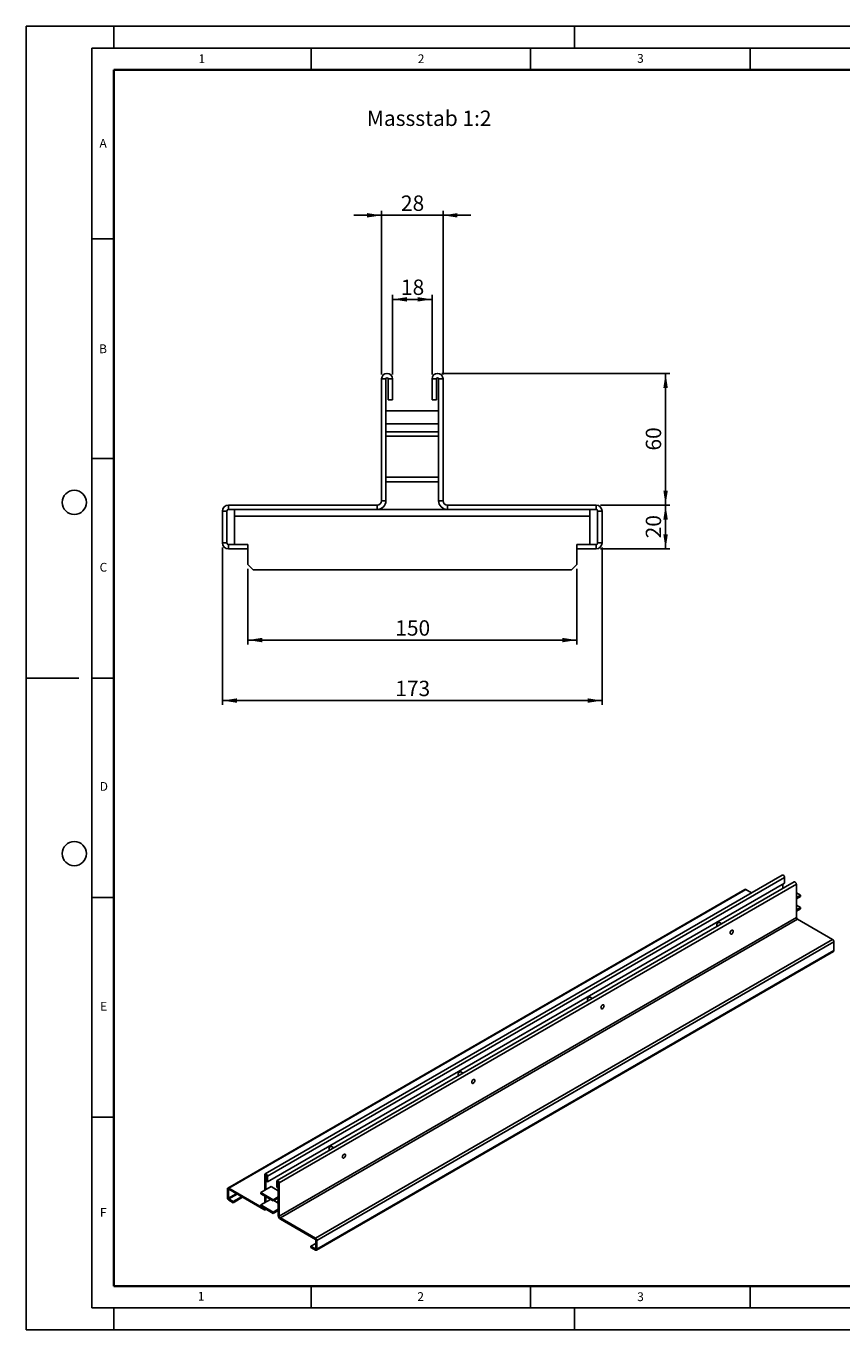
# Model space of a CAD drawing. Units: millimetres. Extents: x 0 to 420, y 0 to 297.
# Drawn here: x 0 to 186, y 0 to 297 of the extents above; entities that cross this region are included whole.
import ezdxf

# ---------------------------------------------------------------- set-up
doc = ezdxf.new("R2010")
doc.units = ezdxf.units.MM
doc.layers.add('LINIEN-DICK', color=7, linetype='Continuous', lineweight=35)
for name, color, linetype in [('LINIEN-DÜNN', 7, 'Continuous'), ('SLD-0', 179, 'Continuous'), ('VORLAGE_TEXT', 7, 'Continuous')]:
    doc.layers.add(name, color=color, linetype=linetype)
doc.styles.add('SLDTEXTSTYLE0', font='TXT', dxfattribs={"width": 0.605})
doc.styles.add('SLDTEXTSTYLE2', font='TXT', dxfattribs={"width": 0.75})
doc.dimstyles.new('SLDDIMSTYLE2', dxfattribs={"dimtxt": 3.5, "dimasz": 3.302, "dimexe": 0, "dimexo": 0.0625, "dimgap": 0.875, "dimtad": 1, "dimlfac": 2, "dimrnd": 1e-09, "dimzin": 12, "dimdsep": 46, "dimtxsty": 'SLDTEXTSTYLE2', "dimsah": 1, "dimcen": 0.09, "dimadec": 0, "dimazin": 3, "dimtfac": 1, "dimtofl": 0, "dimtmove": 0, "dimatfit": 3, "dimfxl": 1, "dimfrac": 2, "dimtolj": 1, "dimtzin": 12, "dimarcsym": 0})
doc.dimstyles.new('SLDDIMSTYLE3', dxfattribs={"dimtxt": 3.5, "dimasz": 3.302, "dimexe": 0, "dimexo": 0.0625, "dimgap": 0.875, "dimtad": 1, "dimlfac": 2, "dimrnd": 1e-09, "dimzin": 12, "dimdsep": 46, "dimtxsty": 'SLDTEXTSTYLE2', "dimsah": 1, "dimcen": 0.09, "dimadec": 0, "dimazin": 3, "dimtfac": 1, "dimtmove": 0, "dimatfit": 0, "dimfxl": 1, "dimfrac": 2, "dimtolj": 1, "dimtzin": 12, "dimarcsym": 0})

# ---------------------------------------------------------------- blocks, each defined once
blk = doc.blocks.new('_D_2')
at = {"layer": 'SLD-0'}
for p, q in [((44.78, 178.26), (44.78, 142.36)), ((131.28, 178.26), (131.28, 142.36)), ((44.78, 143.36), (131.28, 143.36))]:
    blk.add_line(p, q, dxfattribs=at)
for points in [[(44.78, 143.36), (48.08, 142.85), (48.08, 143.87)], [(131.28, 143.36), (127.97, 143.87), (127.97, 142.85)]]:
    blk.add_solid(points, dxfattribs=at)
at = {"layer": 'SLD-0', "insert": (84.15, 147.87), "char_height": 3.5, "attachment_point": 1, "style": 'SLDTEXTSTYLE2'}
blk.add_mtext('173', dxfattribs=at)
blk = doc.blocks.new('_D_3')
at = {"layer": 'SLD-0'}
for p, q in [((50.53, 173.39), (50.53, 156.14)), ((125.53, 173.39), (125.53, 156.14)), ((50.53, 157.14), (125.53, 157.14))]:
    blk.add_line(p, q, dxfattribs=at)
for points in [[(50.53, 157.14), (53.83, 156.63), (53.83, 157.65)], [(125.53, 157.14), (122.22, 157.65), (122.22, 156.63)]]:
    blk.add_solid(points, dxfattribs=at)
at = {"layer": 'SLD-0', "insert": (84.15, 161.65), "char_height": 3.5, "attachment_point": 1, "style": 'SLDTEXTSTYLE2'}
blk.add_mtext('150', dxfattribs=at)
blk = doc.blocks.new('_D_4')
at = {"layer": 'SLD-0'}
for p, q in [((83.53, 217.64), (83.53, 235.75)), ((83.53, 234.75), (92.53, 234.75)), ((92.53, 217.64), (92.53, 235.75))]:
    blk.add_line(p, q, dxfattribs=at)
for points in [[(83.53, 234.75), (86.83, 234.24), (86.83, 235.26)], [(92.53, 234.75), (89.22, 235.26), (89.22, 234.24)]]:
    blk.add_solid(points, dxfattribs=at)
at = {"layer": 'SLD-0', "insert": (85.44, 239.26), "char_height": 3.5, "attachment_point": 1, "style": 'SLDTEXTSTYLE2'}
blk.add_mtext('18', dxfattribs=at)
blk = doc.blocks.new('_D_5')
at = {"layer": 'SLD-0'}
for p, q in [((81.03, 253.89), (74.68, 253.89)), ((81.03, 217.64), (81.03, 254.89)), ((81.03, 253.89), (95.03, 253.89)), ((95.03, 217.64), (95.03, 254.89)), ((95.03, 253.89), (101.38, 253.89))]:
    blk.add_line(p, q, dxfattribs=at)
for points in [[(81.03, 253.89), (77.72, 254.4), (77.72, 253.39)], [(95.03, 253.89), (98.33, 253.39), (98.33, 254.4)]]:
    blk.add_solid(points, dxfattribs=at)
at = {"layer": 'SLD-0', "insert": (85.44, 258.41), "char_height": 3.5, "attachment_point": 1, "style": 'SLDTEXTSTYLE2'}
blk.add_mtext('28', dxfattribs=at)
blk = doc.blocks.new('_D_6')
at = {"layer": 'SLD-0'}
for p, q in [((130.91, 187.89), (146.75, 187.89)), ((145.75, 177.89), (145.75, 187.89)), ((130.91, 177.89), (146.75, 177.89))]:
    blk.add_line(p, q, dxfattribs=at)
for points in [[(145.75, 187.89), (145.25, 184.59), (146.26, 184.59)], [(145.75, 177.89), (146.26, 181.19), (145.25, 181.19)]]:
    blk.add_solid(points, dxfattribs=at)
at = {"layer": 'SLD-0', "insert": (141.24, 180.31), "char_height": 3.5, "attachment_point": 1, "rotation": 90, "style": 'SLDTEXTSTYLE2'}
blk.add_mtext('20', dxfattribs=at)
blk = doc.blocks.new('_D_7')
at = {"layer": 'SLD-0'}
for p, q in [((94.78, 217.89), (146.75, 217.89)), ((145.75, 187.89), (145.75, 217.89)), ((130.91, 187.89), (146.75, 187.89))]:
    blk.add_line(p, q, dxfattribs=at)
for points in [[(145.75, 217.89), (145.25, 214.59), (146.26, 214.59)], [(145.75, 187.89), (146.26, 191.19), (145.25, 191.19)]]:
    blk.add_solid(points, dxfattribs=at)
at = {"layer": 'SLD-0', "insert": (141.24, 200.31), "char_height": 3.5, "attachment_point": 1, "rotation": 90, "style": 'SLDTEXTSTYLE2'}
blk.add_mtext('60', dxfattribs=at)

msp = doc.modelspace()

# ---------------------------------------------------------------- linework, layer by layer
at = {"color": 7, "linetype": 'Continuous', "lineweight": 25}
for p, q in [((82.0259, 216.6418), (81.0259, 216.6418)), ((81.0259, 188.8918), (81.0259, 216.6418)), ((82.0259, 204.5668), (82.0259, 216.6418)), ((82.5259, 211.8918), (82.5259, 216.6418)), ((82.5259, 216.6418), (83.5259, 216.6418)), ((83.5259, 211.8918), (83.5259, 216.6418)), ((93.5259, 216.6418), (92.5259, 216.6418)), ((92.5259, 216.6418), (92.5259, 211.8918)), ((93.5259, 216.6418), (93.5259, 211.8918)), ((94.0259, 216.6418), (95.0259, 216.6418)), ((94.0259, 216.6418), (94.0259, 204.5668)), ((95.0259, 216.6418), (95.0259, 188.8918)), ((82.5259, 211.8918), (83.5259, 211.8918)), ((93.5259, 211.8918), (92.5259, 211.8918)), ((94.0259, 209.3918), (82.0259, 209.3918)), ((82.0259, 206.3918), (94.0259, 206.3918)), ((82.0259, 203.5668), (82.0259, 204.5668)), ((82.0259, 204.5668), (94.0259, 204.5668)), ((82.0259, 203.5668), (94.0259, 203.5668)), ((82.0259, 194.2168), (82.0259, 203.5668)), ((94.0259, 203.5668), (94.0259, 204.5668)), ((94.0259, 203.5668), (94.0259, 194.2168)), ((82.0259, 193.2168), (82.0259, 194.2168)), ((82.0259, 194.2168), (94.0259, 194.2168)), ((82.0259, 193.2168), (94.0259, 193.2168)), ((82.0259, 188.8918), (82.0259, 193.2168)), ((94.0259, 193.2168), (94.0259, 194.2168)), ((94.0259, 193.2168), (94.0259, 188.8918)), ((46.1442, 186.8918), (46.1442, 187.8918)), ((80.0259, 187.8918), (46.1442, 187.8918)), ((80.0259, 187.8918), (80.0259, 186.8918)), ((81.0259, 188.8918), (82.0259, 188.8918)), ((95.0259, 188.8918), (94.0259, 188.8918)), ((96.0259, 187.8918), (96.0259, 186.8918)), ((129.9076, 187.8918), (96.0259, 187.8918)), ((129.9076, 186.8918), (129.9076, 187.8918)), ((45.7759, 186.5235), (44.7759, 186.5235)), ((44.7759, 179.2601), (44.7759, 186.5235)), ((45.7759, 179.2601), (45.7759, 186.5235)), ((80.0259, 186.8918), (46.1442, 186.8918)), ((47.5259, 185.3918), (47.5259, 186.8918)), ((47.5259, 185.3918), (128.5259, 185.3918)), ((47.5259, 185.3918), (47.5259, 178.8918)), ((80.0259, 186.8918), (96.0259, 186.8918)), ((129.9076, 186.8918), (96.0259, 186.8918)), ((128.5259, 186.8918), (128.5259, 185.3918)), ((128.5259, 178.8918), (128.5259, 185.3918)), ((130.2759, 186.5235), (131.2759, 186.5235)), ((130.2759, 186.5235), (130.2759, 179.2601)), ((131.2759, 186.5235), (131.2759, 179.2601)), ((45.7759, 179.2601), (44.7759, 179.2601)), ((46.1442, 178.8918), (46.1442, 177.8918)), ((50.5259, 178.8918), (46.1442, 178.8918)), ((50.5259, 177.8918), (50.5259, 178.8918)), ((125.5259, 177.8918), (125.5259, 178.8918)), ((129.9076, 178.8918), (125.5259, 178.8918)), ((129.9076, 178.8918), (129.9076, 177.8918)), ((130.2759, 179.2601), (131.2759, 179.2601)), ((50.5259, 177.8918), (46.1442, 177.8918)), ((50.5259, 177.8918), (50.5259, 174.3918)), ((125.5259, 177.8918), (125.5259, 174.3918)), ((129.9076, 177.8918), (125.5259, 177.8918)), ((50.5259, 174.3918), (51.7759, 173.1418)), ((51.7759, 173.1418), (124.2759, 173.1418)), ((125.5259, 174.3918), (124.2759, 173.1418)), ((172.3568, 103.6012), (54.5057, 35.5672)), ((55.0086, 35.0363), (172.8597, 103.0703)), ((172.8597, 101.7774), (55.0086, 33.7434)), ((175.0674, 102.0365), (57.2163, 34.0024)), ((175.5703, 101.5055), (57.7192, 33.4715)), ((172.5062, 101.5733), (172.5062, 100.5579)), ((172.8597, 103.0703), (172.8597, 101.7774)), ((175.5703, 93.9525), (175.5703, 101.5055)), ((163.8208, 100.3541), (45.9696, 32.3201)), ((164.0488, 100.3316), (46.1977, 32.2976)), ((164.0488, 100.3316), (165.3709, 99.5683)), ((175.5703, 99.5796), (176.5131, 99.0353)), ((176.5131, 99.0353), (175.5703, 98.4911)), ((176.5131, 98.7632), (175.5703, 98.2189)), ((176.5131, 99.0353), (176.5131, 98.7632)), ((175.5703, 96.7626), (176.5131, 96.2183)), ((176.5131, 96.2183), (175.5703, 95.674)), ((176.5131, 95.9461), (175.5703, 95.4018)), ((176.5131, 96.2183), (176.5131, 95.9461)), ((175.5703, 93.9525), (57.7192, 25.9185)), ((57.9549, 25.5103), (175.806, 93.5443)), ((158.5649, 92.5098), (158.0248, 92.8216)), ((175.806, 93.5443), (183.792, 88.934)), ((157.5248, 91.9555), (157.5648, 91.9324)), ((65.9409, 20.9), (183.792, 88.934)), ((66.1689, 18.1557), (184.0201, 86.1897)), ((66.2634, 20.3414), (184.1145, 88.3754)), ((66.2634, 18.3645), (184.1145, 86.3985)), ((184.1145, 86.3985), (184.1145, 88.3754)), ((128.062, 74.947), (128.1021, 74.9239)), ((129.1021, 75.5013), (128.562, 75.8131)), ((98.5993, 57.9385), (98.6393, 57.9154)), ((99.6394, 58.4928), (99.0992, 58.8046)), ((70.1766, 41.4843), (69.6364, 41.7961)), ((69.1365, 40.93), (69.1765, 40.9069)), ((54.6551, 35.2404), (54.4194, 35.3765)), ((54.4194, 31.8177), (54.4194, 35.3765)), ((54.6551, 31.9538), (54.6551, 35.2404)), ((54.7729, 35.1724), (55.0086, 35.0363)), ((54.7729, 33.8795), (54.7729, 35.1724)), ((54.7729, 33.8795), (55.0086, 33.7434)), ((55.0086, 33.7434), (55.0086, 35.0363)), ((57.3656, 33.6756), (57.1299, 33.8117)), ((57.1299, 33.8117), (57.1299, 32.5188)), ((57.3656, 33.6756), (57.3656, 32.3828)), ((57.4835, 33.6076), (57.7192, 33.4715)), ((57.4835, 33.6076), (57.4835, 26.0546)), ((57.7192, 33.4715), (57.7192, 25.9185)), ((46.1109, 31.9752), (45.8752, 32.1113)), ((45.8752, 30.1344), (45.8752, 32.1113)), ((46.1109, 29.9983), (45.8752, 30.1344)), ((46.1109, 29.9983), (46.1109, 31.9752)), ((54.1837, 27.6873), (46.1977, 32.2976)), ((46.1977, 32.0254), (46.1977, 32.2976)), ((54.1837, 27.4152), (46.1977, 32.0254)), ((47.2304, 29.2517), (46.1977, 29.8479)), ((46.1977, 29.8479), (46.1977, 29.5758)), ((49.1164, 30.3404), (47.2304, 29.2517)), ((49.3521, 30.2044), (47.2304, 28.9795)), ((55.8336, 32.6342), (53.4766, 31.2735)), ((53.4766, 31.2735), (56.305, 29.6407)), ((53.4766, 31.0013), (53.4766, 31.2735)), ((53.4766, 31.0013), (56.305, 29.3685)), ((55.6807, 29.7288), (53.4766, 28.4564)), ((54.4194, 29.0007), (54.4194, 30.457)), ((54.6551, 29.1367), (54.6551, 30.321)), ((57.4835, 31.6817), (55.8336, 32.6342)), ((56.305, 29.6407), (57.4835, 30.321)), ((56.305, 29.3685), (57.4835, 30.0488)), ((57.3656, 32.3828), (57.1299, 32.5188)), ((57.3656, 32.3828), (57.4835, 32.4508)), ((47.2304, 28.9795), (46.1977, 29.5758)), ((47.2304, 28.9795), (47.2304, 29.2517)), ((53.4766, 28.1842), (53.4766, 28.4564)), ((53.4766, 28.4564), (56.305, 26.8236)), ((53.4766, 28.1842), (56.305, 26.5514)), ((54.1837, 27.6873), (54.1837, 27.4152)), ((54.517, 27.3822), (54.6914, 27.4829)), ((56.305, 29.3685), (56.305, 29.6407)), ((56.305, 26.8236), (57.4835, 27.5039)), ((56.305, 26.5514), (57.4835, 27.2318)), ((56.305, 26.5514), (56.305, 26.8236)), ((57.4835, 28.8646), (56.4578, 29.4567)), ((57.2842, 28.9797), (57.4835, 29.0947)), ((57.7192, 25.9185), (57.4835, 26.0546)), ((57.9549, 25.5103), (57.9549, 25.2381)), ((65.9409, 20.9), (57.9549, 25.5103)), ((65.9409, 20.6279), (57.9549, 25.2381)), ((65.9409, 20.6279), (65.9409, 20.9)), ((64.9081, 19.0466), (66.0277, 19.6929)), ((65.9409, 18.4504), (64.9081, 19.0466)), ((64.9081, 18.7744), (64.9081, 19.0466)), ((65.9409, 18.1782), (64.9081, 18.7744)), ((65.9409, 18.4504), (65.9409, 18.1782)), ((66.0277, 20.4775), (66.2634, 20.3414)), ((66.0277, 20.4775), (66.0277, 18.5005)), ((66.0277, 18.5005), (66.2634, 18.3645)), ((66.2634, 20.3414), (66.2634, 18.3645))]:
    msp.add_line(p, q, dxfattribs=at)
at = {"color": 8, "linetype": 'Continuous', "lineweight": 25}
for p, q in [((54.6551, 35.2404), (54.714, 35.2744)), ((57.4246, 33.7096), (57.3656, 33.6756)), ((46.1109, 31.9752), (46.1977, 32.0254)), ((47.91, 31.0369), (46.1109, 29.9983)), ((46.1977, 29.8479), (48.0836, 30.9367)), ((54.2605, 27.7317), (54.1837, 27.6873)), ((57.0889, 29.0924), (57.4835, 29.3202)), ((66.0277, 18.5005), (65.9409, 18.4504))]:
    msp.add_line(p, q, dxfattribs=at)
at = {"color": 7, "linetype": 'Continuous', "lineweight": 25, "flags": 128}
for points in [[(172.3568, 103.6012), (172.4524, 103.6198), (172.5651, 103.5806), (172.6779, 103.4896), (172.7735, 103.3607), (172.8373, 103.2134), (172.8597, 103.0703)], [(175.0674, 102.0365), (175.1629, 102.055), (175.2757, 102.0158), (175.3884, 101.9248), (175.484, 101.7959), (175.5479, 101.6487), (175.5703, 101.5055)], [(157.5248, 91.9555), (157.504, 91.9698), (157.4426, 92.0571), (157.4213, 92.1845), (157.4426, 92.3364), (157.504, 92.4947), (157.598, 92.6401), (157.7134, 92.7552), (157.8362, 92.8261), (157.9516, 92.8442), (158.0248, 92.8216)], [(161.1925, 90.8238), (161.1712, 90.9511), (161.1098, 91.0385), (161.0157, 91.0753), (160.9003, 91.0572), (160.7775, 90.9863), (160.6622, 90.8712), (160.5681, 90.7258), (160.5067, 90.5675), (160.4854, 90.4156), (160.5067, 90.2883), (160.5681, 90.2009), (160.6622, 90.1641), (160.7775, 90.1822), (160.9003, 90.2531), (161.0157, 90.3682), (161.1098, 90.5136), (161.1712, 90.6718), (161.1925, 90.8238)], [(161.1925, 90.8238), (161.1712, 90.9511), (161.1098, 91.0385), (161.0157, 91.0753), (160.9003, 91.0572), (160.7775, 90.9863), (160.6622, 90.8712), (160.5681, 90.7258), (160.5067, 90.5675), (160.4854, 90.4156), (160.5067, 90.2883), (160.5681, 90.2009), (160.6622, 90.1641), (160.7775, 90.1822), (160.9003, 90.2531), (161.0157, 90.3682), (161.1098, 90.5136), (161.1712, 90.6718), (161.1925, 90.8238)], [(128.062, 74.947), (128.0412, 74.9613), (127.9798, 75.0486), (127.9585, 75.176), (127.9798, 75.3279), (128.0412, 75.4861), (128.1352, 75.6316), (128.2506, 75.7467), (128.3734, 75.8176), (128.4888, 75.8357), (128.562, 75.8131)], [(131.7297, 73.8153), (131.7084, 73.9426), (131.647, 74.03), (131.5529, 74.0668), (131.4375, 74.0487), (131.3148, 73.9778), (131.1994, 73.8627), (131.1053, 73.7173), (131.0439, 73.559), (131.0226, 73.4071), (131.0439, 73.2798), (131.1053, 73.1924), (131.1994, 73.1556), (131.3148, 73.1737), (131.4375, 73.2446), (131.5529, 73.3597), (131.647, 73.5051), (131.7084, 73.6633), (131.7297, 73.8153)], [(131.7297, 73.8153), (131.7084, 73.9426), (131.647, 74.03), (131.5529, 74.0668), (131.4375, 74.0487), (131.3148, 73.9778), (131.1994, 73.8627), (131.1053, 73.7173), (131.0439, 73.559), (131.0226, 73.4071), (131.0439, 73.2798), (131.1053, 73.1924), (131.1994, 73.1556), (131.3148, 73.1737), (131.4375, 73.2446), (131.5529, 73.3597), (131.647, 73.5051), (131.7084, 73.6633), (131.7297, 73.8153)], [(98.5993, 57.9385), (98.5784, 57.9528), (98.517, 58.0401), (98.4957, 58.1675), (98.517, 58.3194), (98.5784, 58.4776), (98.6725, 58.6231), (98.7878, 58.7382), (98.9106, 58.8091), (99.026, 58.8272), (99.0992, 58.8046)], [(102.2669, 56.8068), (102.2456, 56.9341), (102.1842, 57.0215), (102.0901, 57.0583), (101.9748, 57.0402), (101.852, 56.9693), (101.7366, 56.8542), (101.6425, 56.7088), (101.5811, 56.5505), (101.5598, 56.3986), (101.5811, 56.2713), (101.6425, 56.1839), (101.7366, 56.1471), (101.852, 56.1652), (101.9748, 56.2361), (102.0901, 56.3512), (102.1842, 56.4966), (102.2456, 56.6548), (102.2669, 56.8068)], [(102.2669, 56.8068), (102.2456, 56.9341), (102.1842, 57.0215), (102.0901, 57.0583), (101.9748, 57.0402), (101.852, 56.9693), (101.7366, 56.8542), (101.6425, 56.7088), (101.5811, 56.5505), (101.5598, 56.3986), (101.5811, 56.2713), (101.6425, 56.1839), (101.7366, 56.1471), (101.852, 56.1652), (101.9748, 56.2361), (102.0901, 56.3512), (102.1842, 56.4966), (102.2456, 56.6548), (102.2669, 56.8068)], [(69.1365, 40.93), (69.1156, 40.9443), (69.0542, 41.0316), (69.0329, 41.159), (69.0542, 41.3109), (69.1156, 41.4691), (69.2097, 41.6146), (69.3251, 41.7297), (69.4479, 41.8006), (69.5632, 41.8187), (69.6364, 41.7961)], [(72.8041, 39.7983), (72.7828, 39.9256), (72.7214, 40.013), (72.6274, 40.0498), (72.512, 40.0317), (72.3892, 39.9608), (72.2738, 39.8457), (72.1797, 39.7003), (72.1184, 39.542), (72.097, 39.3901), (72.1184, 39.2627), (72.1797, 39.1754), (72.2738, 39.1386), (72.3892, 39.1567), (72.512, 39.2276), (72.6274, 39.3427), (72.7214, 39.4881), (72.7828, 39.6463), (72.8041, 39.7983)], [(72.8041, 39.7983), (72.7828, 39.9256), (72.7214, 40.013), (72.6274, 40.0498), (72.512, 40.0317), (72.3892, 39.9608), (72.2738, 39.8457), (72.1797, 39.7003), (72.1184, 39.542), (72.097, 39.3901), (72.1184, 39.2627), (72.1797, 39.1754), (72.2738, 39.1386), (72.3892, 39.1567), (72.512, 39.2276), (72.6274, 39.3427), (72.7214, 39.4881), (72.7828, 39.6463), (72.8041, 39.7983)], [(55.0086, 35.0363), (54.9862, 35.1794), (54.9223, 35.3267), (54.8267, 35.4556), (54.714, 35.5466), (54.6012, 35.5858), (54.5057, 35.5672), (54.4418, 35.4937), (54.4194, 35.3765)], [(54.7729, 35.1724), (54.7684, 35.201), (54.7557, 35.2304), (54.7365, 35.2562), (54.714, 35.2744), (54.6914, 35.2823), (54.6723, 35.2785), (54.6596, 35.2638), (54.6551, 35.2404)], [(57.7192, 33.4715), (57.6968, 33.6147), (57.6329, 33.7619), (57.5373, 33.8908), (57.4246, 33.9818), (57.3118, 34.021), (57.2162, 34.0024), (57.1524, 33.9289), (57.1299, 33.8117)], [(57.4835, 33.6076), (57.479, 33.6362), (57.4662, 33.6657), (57.4471, 33.6914), (57.4246, 33.7096), (57.402, 33.7175), (57.3829, 33.7138), (57.3701, 33.6991), (57.3656, 33.6756)], [(54.1837, 27.4152), (54.2756, 27.3725), (54.3641, 27.3525), (54.4456, 27.3557), (54.517, 27.3822), (54.5756, 27.4308), (54.6192, 27.4998), (54.6275, 27.5198)]]:
    msp.add_lwpolyline(points, dxfattribs=at)
at = {"color": 7, "linetype": 'Continuous', "lineweight": 25}
for centre, radius, start, end in [((82.2759, 216.6418), 1.25, 0, 180), ((82.2759, 216.6418), 0.25, 0, 180), ((93.7759, 216.6418), 1.25, 0, 180), ((93.7759, 216.6418), 0.25, 0, 180), ((46.1442, 186.5235), 1.3683, 90, 180), ((80.0259, 188.8918), 1, 270, 0), ((80.0259, 188.8918), 2, 270, 0), ((96.0259, 188.8918), 2, 180, 270), ((96.0259, 188.8918), 1, 180, 270), ((129.9076, 186.5235), 1.3683, 0, 90), ((46.1442, 186.5235), 0.3683, 90, 180), ((129.9076, 186.5235), 0.3683, 0, 90), ((46.1442, 179.2601), 1.3683, 180, 270), ((46.1442, 179.2601), 0.3683, 180, 270), ((129.9076, 179.2601), 1.3683, 270, 0), ((129.9076, 179.2601), 0.3683, 270, 0), ((163.9152, 100.1451), 0.2294, 54.382423, 114.307119), ((176.0821, 93.9758), 0.5123, 182.605478, 237.394522), ((183.4143, 88.3436), 0.7009, 2.605478, 57.394522), ((183.8976, 86.3709), 0.2187, 304.056351, 7.25583), ((46.0718, 32.1432), 0.1992, 50.796715, 189.214037), ((46.5754, 30.1662), 0.7009, 182.605478, 237.394522), ((46.1638, 31.9838), 0.0536, 50.796715, 189.214037), ((46.2993, 30.0069), 0.1887, 182.605478, 237.394522), ((54.2795, 27.8117), 0.157, 232.367569, 299.867109), ((58.507, 26.1011), 1.0245, 182.605478, 237.394522), ((58.2309, 25.9418), 0.5123, 182.605478, 237.394522), ((65.5632, 20.3096), 0.7009, 2.605478, 57.394522), ((65.8392, 20.4689), 0.1887, 2.605478, 57.394522), ((65.9748, 18.492), 0.0536, 230.796715, 9.214037), ((66.0668, 18.3326), 0.1992, 230.796715, 9.214037)]:
    msp.add_arc(centre, radius, start, end, dxfattribs=at)
at = {"layer": 'LINIEN-DICK'}
for p, q in [((20, 287), (20, 10)), ((410, 287), (20, 287)), ((20, 10), (415, 10))]:
    msp.add_line(p, q, dxfattribs=at)
at = {"layer": 'LINIEN-DÜNN'}
for p, q in [((0, 0), (0, 297)), ((0, 297), (420, 297)), ((20, 292), (20, 297)), ((125, 292), (125, 297)), ((15, 292), (415, 292)), ((15, 292), (15, 5)), ((65, 292), (65, 287)), ((115, 292), (115, 287)), ((165, 292), (165, 287)), ((15, 248.5), (20, 248.5)), ((15, 198.5), (20, 198.5)), ((12, 148.5), (0, 148.5)), ((15, 148.5), (20, 148.5)), ((15, 98.5), (20, 98.5)), ((15, 48.5), (20, 48.5)), ((65, 10), (65, 5)), ((115, 10), (115, 5)), ((165, 10), (165, 5)), ((15, 5), (415, 5)), ((20, 5), (20, 0)), ((125, 5), (125, 0)), ((0, 0), (420, 0))]:
    msp.add_line(p, q, dxfattribs=at)
for centre in [(11, 188.5), (11, 108.5)]:
    msp.add_circle(centre, 2.75, dxfattribs=at)

# ---------------------------------------------------------------- texts
at = {"layer": 'SLD-0', "insert": (77.678, 277.7549), "char_height": 3.5, "attachment_point": 1, "style": 'SLDTEXTSTYLE2'}
msp.add_mtext('Massstab 1:2', dxfattribs=at)
at = {"layer": 'VORLAGE_TEXT', "char_height": 2, "attachment_point": 2, "style": 'SLDTEXTSTYLE0'}
for s, insert in [('1', (40.051, 290.553)), ('2', (90.0332, 290.5567)), ('3', (140.0166, 290.6379)), ('A', (17.561, 271.2966)), ('B', (17.5517, 224.4926)), ('C', (17.6275, 174.7262)), ('D', (17.7359, 124.8018)), ('E', (17.6898, 74.7268)), ('F', (17.5937, 27.7733)), ('1', (39.9009, 8.6623)), ('2', (89.9334, 8.5904)), ('3', (140.0453, 8.5647))]:
    msp.add_mtext(s, dxfattribs=dict(at, insert=insert))

# ---------------------------------------------------------------- dimensions: what is measured, and where the dimension line sits
at = {"layer": 'SLD-0'}
for base, p1, p2, dimstyle, picture, middle in [((95.0259, 253.8937), (81.0259, 216.6418), (95.0259, 216.6418), 'SLDDIMSTYLE3', '_D_5', (88.0259, 253.8937)), ((92.5259, 234.7493), (83.5259, 216.6418), (92.5259, 216.6418), 'SLDDIMSTYLE2', '_D_4', (88.0259, 234.7493)), ((131.2759, 143.3609), (44.7759, 179.2601), (131.2759, 179.2601), 'SLDDIMSTYLE2', '_D_2', (88.0259, 143.3609)), ((125.5259, 157.1418), (50.5259, 174.3918), (125.5259, 174.3918), 'SLDDIMSTYLE2', '_D_3', (88.0259, 157.1418))]:
    dim = msp.add_linear_dim(base=base, p1=p1, p2=p2, dimstyle=dimstyle, dxfattribs=at)
    dim.commit()
    dim.dimension.update_dxf_attribs({"geometry": picture, "text_midpoint": middle, "dimtype": 160})
for base, p1, p2, picture, middle in [((145.7533, 217.8918), (129.9076, 187.8918), (93.7759, 217.8918), '_D_7', (145.7533, 202.8918)), ((145.7533, 187.8918), (129.9076, 177.8918), (129.9076, 187.8918), '_D_6', (145.7533, 182.8918))]:
    dim = msp.add_linear_dim(base=base, p1=p1, p2=p2, angle=90, dimstyle='SLDDIMSTYLE2', dxfattribs=at)
    dim.commit()
    dim.dimension.update_dxf_attribs({"geometry": picture, "text_midpoint": middle, "dimtype": 160})

doc.saveas('drawing.dxf')
